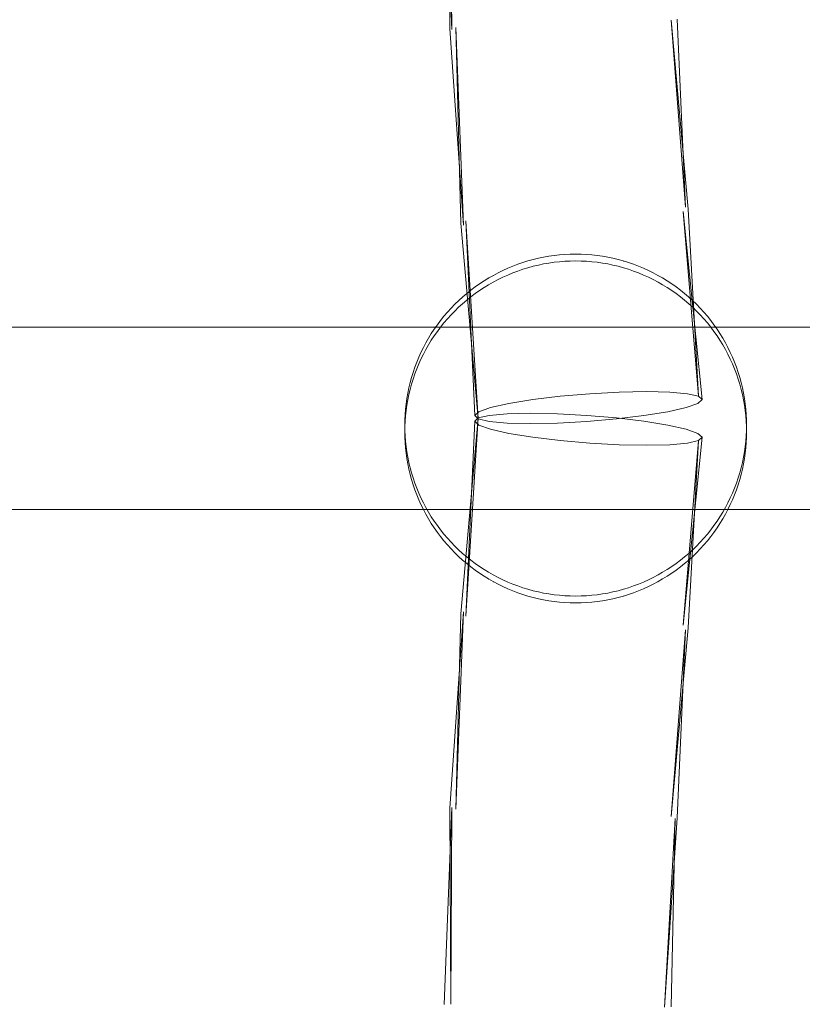
# Model space of a CAD drawing. Units: millimetres. Extents: x -6011 to 4150, y -47246 to -39781.
# Drawn here: x -2328 to -2259, y -42543 to -42456 of the extents above; entities that cross this region are included whole.
import ezdxf

# ---------------------------------------------------------------- set-up
doc = ezdxf.new("R2010")
doc.units = ezdxf.units.MM
doc.header["$MEASUREMENT"] = 0
doc.layers.add('STREFA', color=7, linetype='Continuous')
doc.layers.add('STREFA_Nr_pióra__7', color=7, linetype='Continuous', lineweight=18)
doc.layers.add('ZESTAW_Nr_pióra__7_Nr_pióra__7', color=7, linetype='Continuous', lineweight=18)
doc.styles.add('GENERATED_STYLE_1', font='txt')
doc.dimstyles.new('GENERATED_STYLE__1', dxfattribs={"dimtxt": 300, "dimasz": 95, "dimexe": 0.18, "dimexo": 300, "dimgap": 0.09, "dimtad": 0, "dimtih": 1, "dimtoh": 1, "dimdec": 0, "dimlfac": 0.1, "dimzin": 0, "dimdsep": 46, "dimtxsty": 'GENERATED_STYLE_1', "dimblk": 'ARROWHEAD_5', "dimblk1": 'ARROWHEAD_5', "dimblk2": 'ARROWHEAD_5', "dimcen": 0.09, "dimclrd": 7, "dimclre": 7, "dimclrt": 7, "dimazin": 0, "dimtfac": 1, "dimtdec": 4, "dimtmove": 0, "dimatfit": 3, "dimfxl": 0, "dimtolj": 1, "dimtzin": 0, "dimarcsym": 0})
doc.dimstyles.new('GENERATED_STYLE__4', dxfattribs={"dimtxt": 300, "dimasz": 95, "dimexe": 0.18, "dimexo": 0, "dimgap": 0.09, "dimtad": 0, "dimdec": 0, "dimlfac": 0.1, "dimzin": 0, "dimdsep": 46, "dimtxsty": 'GENERATED_STYLE_1', "dimblk": 'ARROWHEAD_5', "dimblk1": 'ARROWHEAD_5', "dimblk2": 'ARROWHEAD_5', "dimcen": 0.09, "dimclrd": 7, "dimclre": 7, "dimclrt": 7, "dimazin": 0, "dimtfac": 1, "dimtdec": 4, "dimtmove": 0, "dimatfit": 3, "dimfxl": 0, "dimtolj": 1, "dimtzin": 0, "dimarcsym": 0})

# ---------------------------------------------------------------- blocks, each defined once
blk = doc.blocks.new('*D1')
at = {"layer": 'STREFA', "linetype": 'Continuous', "lineweight": 0, "true_color": 0x000000}
for points in [[(-6005.641, -47090.867), (-5909.074, -47116.742), (-5909.074, -47064.992)], [(3152.712, -47090.867), (3056.145, -47064.992), (3056.145, -47116.742)]]:
    blk.add_hatch(color=18, dxfattribs=at).paths.add_polyline_path(points)
at = {"layer": 'STREFA_Nr_pióra__7', "linetype": 'Continuous'}
for p, q in [((3152.712, -47184.617), (3152.712, -41640.786)), ((-6005.641, -47184.617), (-6005.641, -42781.044)), ((-6005.641, -47090.867), (-5909.074, -47064.992)), ((-5909.074, -47064.992), (-5909.074, -47116.742)), ((3152.712, -47090.867), (3056.145, -47064.992)), ((3056.145, -47116.742), (3056.145, -47064.992)), ((-6005.641, -47090.867), (-5909.074, -47116.742)), ((-5909.074, -47090.867), (-1792.826, -47090.867)), ((-1060.102, -47090.867), (3056.145, -47090.867)), ((3152.712, -47090.867), (3056.145, -47116.742))]:
    blk.add_line(p, q, dxfattribs=at)
at = {"layer": 'STREFA_Nr_pióra__7', "insert": (-1767.951, -47240.867), "char_height": 300, "attachment_point": 7, "style": 'GENERATED_STYLE_1'}
blk.add_mtext('\\A1;{\\fArial|b0|i0|c238|p38;916}', dxfattribs=at)
blk = doc.blocks.new('ARROWHEAD_5')
at = {"color": 0, "linetype": 'Continuous', "lineweight": 0}
blk.add_line((0, 0), (-1, 0), dxfattribs=at)
blk.add_solid([(-1, 0.2679), (0, 0), (-1, -0.2679), (-1, 0.2679)], dxfattribs=at)
blk = doc.blocks.new('*D5')
at = {"layer": 'STREFA', "linetype": 'Continuous', "lineweight": 0, "true_color": 0x000000}
for points in [[(3527.179, -41281.431), (3501.304, -41377.998), (3553.054, -41377.998)], [(3527.179, -44896.35), (3553.054, -44799.783), (3501.304, -44799.783)]]:
    blk.add_hatch(color=18, dxfattribs=at).paths.add_polyline_path(points)
at = {"layer": 'STREFA_Nr_pióra__7', "linetype": 'Continuous'}
for p, q in [((3620.929, -41281.431), (3433.429, -41281.431)), ((3527.179, -41281.431), (3501.304, -41377.998)), ((3527.179, -41281.431), (3553.054, -41377.998)), ((3553.054, -41377.998), (3501.304, -41377.998)), ((3527.179, -42722.529), (3527.179, -41377.998)), ((3527.179, -44799.783), (3527.179, -43455.253)), ((3527.179, -44896.35), (3501.304, -44799.783)), ((3501.304, -44799.783), (3553.054, -44799.783)), ((3527.179, -44896.35), (3553.054, -44799.783)), ((3620.929, -44896.35), (3433.429, -44896.35))]:
    blk.add_line(p, q, dxfattribs=at)
at = {"layer": 'STREFA_Nr_pióra__7', "insert": (3677.179, -43430.378), "char_height": 300, "attachment_point": 7, "rotation": 90, "style": 'GENERATED_STYLE_1'}
blk.add_mtext('\\A1;{\\fArial|b0|i0|c238|p38;361}', dxfattribs=at)

msp = doc.modelspace()

# ---------------------------------------------------------------- linework, layer by layer
at = {"layer": 'ZESTAW_Nr_pióra__7_Nr_pióra__7', "linetype": 'Continuous'}
for p, q in [((-2289.754, -42457.262), (-2290.41, -42439.986)), ((-2289.919, -42457.197), (-2289.828, -42440.002)), ((-2289.754, -42457.262), (-2289.828, -42440.002)), ((-2269.009, -42473.035), (-2270.497, -42456.459)), ((-2269.245, -42472.863), (-2270.497, -42456.459)), ((-2269.245, -42472.863), (-2269.982, -42456.366)), ((-2288.716, -42474.439), (-2289.919, -42457.197)), ((-2288.952, -42474.267), (-2289.404, -42457.104)), ((-2288.716, -42474.439), (-2289.404, -42457.104)), ((-2267.788, -42489.742), (-2269.454, -42473.249)), ((-2268.097, -42489.452), (-2269.454, -42473.249)), ((-2268.097, -42489.452), (-2269.009, -42473.035)), ((-2287.426, -42491.44), (-2288.952, -42474.267)), ((-2287.735, -42491.15), (-2288.508, -42474.053)), ((-2287.426, -42491.44), (-2288.508, -42474.053)), ((-2281.222, -42477.173), (-2281.686, -42477.254)), ((-2281.222, -42477.176), (-2281.223, -42477.176)), ((-2280.756, -42477.106), (-2281.222, -42477.173)), ((-2280.756, -42477.11), (-2280.757, -42477.11)), ((-2280.287, -42477.055), (-2280.756, -42477.106)), ((-2280.287, -42477.058), (-2280.288, -42477.058)), ((-2279.818, -42477.018), (-2280.287, -42477.055)), ((-2279.347, -42476.995), (-2279.818, -42477.018)), ((-2279.818, -42477.021), (-2279.818, -42477.021)), ((-2279.347, -42476.999), (-2279.348, -42476.999)), ((-2278.877, -42476.988), (-2279.347, -42476.995)), ((-2278.406, -42476.995), (-2278.877, -42476.988)), ((-2277.935, -42477.018), (-2278.406, -42476.995)), ((-2278.405, -42476.999), (-2278.406, -42476.999)), ((-2277.466, -42477.055), (-2277.935, -42477.018)), ((-2277.935, -42477.021), (-2277.935, -42477.021)), ((-2276.997, -42477.106), (-2277.466, -42477.055)), ((-2277.465, -42477.058), (-2277.466, -42477.058)), ((-2276.531, -42477.173), (-2276.997, -42477.106)), ((-2276.997, -42477.11), (-2276.997, -42477.11)), ((-2276.067, -42477.254), (-2276.531, -42477.173)), ((-2276.53, -42477.176), (-2276.531, -42477.176)), ((-2284.396, -42478.041), (-2284.831, -42478.221)), ((-2284.396, -42478.044), (-2284.398, -42478.045)), ((-2283.955, -42477.874), (-2284.396, -42478.041)), ((-2283.955, -42477.877), (-2283.958, -42477.878)), ((-2283.509, -42477.722), (-2283.955, -42477.874)), ((-2283.509, -42477.725), (-2283.512, -42477.726)), ((-2283.059, -42477.583), (-2283.509, -42477.722)), ((-2283.059, -42477.587), (-2283.061, -42477.587)), ((-2282.607, -42478.052), (-2283.061, -42478.176)), ((-2282.605, -42477.459), (-2283.059, -42477.583)), ((-2282.605, -42477.462), (-2282.607, -42477.463)), ((-2282.149, -42477.942), (-2282.607, -42478.052)), ((-2282.147, -42477.349), (-2282.605, -42477.459)), ((-2282.147, -42477.353), (-2282.149, -42477.353)), ((-2281.687, -42477.846), (-2282.149, -42477.942)), ((-2281.686, -42477.254), (-2282.147, -42477.349)), ((-2281.686, -42477.257), (-2281.687, -42477.257)), ((-2281.223, -42477.765), (-2281.687, -42477.846)), ((-2280.757, -42477.699), (-2281.223, -42477.765)), ((-2280.288, -42477.647), (-2280.757, -42477.699)), ((-2279.818, -42477.61), (-2280.288, -42477.647)), ((-2279.348, -42477.588), (-2279.818, -42477.61)), ((-2278.877, -42477.581), (-2279.348, -42477.588)), ((-2278.405, -42477.588), (-2278.877, -42477.581)), ((-2277.935, -42477.61), (-2278.405, -42477.588)), ((-2277.465, -42477.647), (-2277.935, -42477.61)), ((-2276.997, -42477.699), (-2277.465, -42477.647)), ((-2276.53, -42477.765), (-2276.997, -42477.699)), ((-2276.066, -42477.846), (-2276.53, -42477.765)), ((-2275.606, -42477.349), (-2276.067, -42477.254)), ((-2276.066, -42477.257), (-2276.067, -42477.257)), ((-2275.604, -42477.942), (-2276.066, -42477.846)), ((-2275.148, -42477.459), (-2275.606, -42477.349)), ((-2275.604, -42477.353), (-2275.606, -42477.353)), ((-2275.146, -42478.052), (-2275.604, -42477.942)), ((-2274.694, -42477.583), (-2275.148, -42477.459)), ((-2275.146, -42477.463), (-2275.148, -42477.462)), ((-2274.692, -42478.176), (-2275.146, -42478.052)), ((-2274.244, -42477.722), (-2274.694, -42477.583)), ((-2274.692, -42477.587), (-2274.694, -42477.587)), ((-2273.798, -42477.874), (-2274.244, -42477.722)), ((-2274.241, -42477.726), (-2274.244, -42477.725)), ((-2273.357, -42478.041), (-2273.798, -42477.874)), ((-2273.795, -42477.878), (-2273.798, -42477.877)), ((-2272.922, -42478.221), (-2273.357, -42478.041)), ((-2273.355, -42478.045), (-2273.357, -42478.044)), ((-2286.099, -42478.842), (-2286.508, -42479.075)), ((-2286.099, -42478.845), (-2286.103, -42478.847)), ((-2285.683, -42478.622), (-2286.099, -42478.842)), ((-2285.683, -42478.625), (-2285.686, -42478.626)), ((-2285.26, -42478.415), (-2285.683, -42478.622)), ((-2285.26, -42478.418), (-2285.263, -42478.419)), ((-2284.834, -42478.814), (-2285.263, -42479.008)), ((-2284.831, -42478.221), (-2285.26, -42478.415)), ((-2284.831, -42478.224), (-2284.834, -42478.225)), ((-2284.398, -42478.634), (-2284.834, -42478.814)), ((-2283.958, -42478.467), (-2284.398, -42478.634)), ((-2283.512, -42478.315), (-2283.958, -42478.467)), ((-2283.061, -42478.176), (-2283.512, -42478.315)), ((-2274.241, -42478.315), (-2274.692, -42478.176)), ((-2273.795, -42478.467), (-2274.241, -42478.315)), ((-2273.355, -42478.634), (-2273.795, -42478.467)), ((-2272.919, -42478.814), (-2273.355, -42478.634)), ((-2272.493, -42478.415), (-2272.922, -42478.221)), ((-2272.919, -42478.225), (-2272.922, -42478.224)), ((-2272.49, -42479.008), (-2272.919, -42478.814)), ((-2272.07, -42478.622), (-2272.493, -42478.415)), ((-2272.49, -42478.419), (-2272.493, -42478.418)), ((-2271.654, -42478.842), (-2272.07, -42478.622)), ((-2272.067, -42478.626), (-2272.07, -42478.625)), ((-2271.245, -42479.075), (-2271.654, -42478.842)), ((-2271.65, -42478.847), (-2271.654, -42478.845)), ((-2287.304, -42479.58), (-2287.689, -42479.851)), ((-2287.304, -42479.582), (-2287.308, -42479.585)), ((-2286.91, -42479.321), (-2287.304, -42479.58)), ((-2286.91, -42479.324), (-2286.914, -42479.326)), ((-2286.512, -42479.669), (-2286.914, -42479.915)), ((-2286.508, -42479.075), (-2286.91, -42479.321)), ((-2286.508, -42479.078), (-2286.512, -42479.08)), ((-2286.103, -42479.436), (-2286.512, -42479.669)), ((-2285.686, -42479.215), (-2286.103, -42479.436)), ((-2285.263, -42479.008), (-2285.686, -42479.215)), ((-2272.067, -42479.215), (-2272.49, -42479.008)), ((-2271.65, -42479.436), (-2272.067, -42479.215)), ((-2271.241, -42479.669), (-2271.65, -42479.436)), ((-2270.843, -42479.321), (-2271.245, -42479.075)), ((-2271.241, -42479.08), (-2271.245, -42479.078)), ((-2270.839, -42479.915), (-2271.241, -42479.669)), ((-2270.449, -42479.58), (-2270.843, -42479.321)), ((-2270.839, -42479.326), (-2270.843, -42479.324)), ((-2270.064, -42479.851), (-2270.449, -42479.58)), ((-2270.445, -42479.585), (-2270.449, -42479.582)), ((-2288.433, -42480.428), (-2288.791, -42480.734)), ((-2288.433, -42480.429), (-2288.438, -42480.433)), ((-2288.066, -42480.133), (-2288.433, -42480.428)), ((-2288.066, -42480.135), (-2288.07, -42480.139)), ((-2287.693, -42480.445), (-2288.07, -42480.728)), ((-2287.689, -42479.851), (-2288.066, -42480.133)), ((-2287.689, -42479.853), (-2287.693, -42479.856)), ((-2287.308, -42480.174), (-2287.693, -42480.445)), ((-2286.914, -42479.915), (-2287.308, -42480.174)), ((-2270.445, -42480.174), (-2270.839, -42479.915)), ((-2270.06, -42480.445), (-2270.445, -42480.174)), ((-2269.687, -42480.133), (-2270.064, -42479.851)), ((-2270.06, -42479.856), (-2270.064, -42479.853)), ((-2269.683, -42480.728), (-2270.06, -42480.445)), ((-2269.32, -42480.428), (-2269.687, -42480.133)), ((-2269.683, -42480.139), (-2269.687, -42480.135)), ((-2268.962, -42480.734), (-2269.32, -42480.428)), ((-2269.315, -42480.433), (-2269.32, -42480.429)), ((-2289.478, -42481.378), (-2289.806, -42481.716)), ((-2289.478, -42481.379), (-2289.483, -42481.384)), ((-2289.14, -42481.05), (-2289.478, -42481.378)), ((-2289.14, -42481.052), (-2289.145, -42481.056)), ((-2288.796, -42481.328), (-2289.145, -42481.645)), ((-2288.791, -42480.734), (-2289.14, -42481.05)), ((-2288.791, -42480.735), (-2288.796, -42480.739)), ((-2288.438, -42481.022), (-2288.796, -42481.328)), ((-2288.07, -42480.728), (-2288.438, -42481.022)), ((-2269.315, -42481.022), (-2269.683, -42480.728)), ((-2268.957, -42481.328), (-2269.315, -42481.022)), ((-2268.613, -42481.05), (-2268.962, -42480.734)), ((-2268.957, -42480.739), (-2268.962, -42480.735)), ((-2268.608, -42481.645), (-2268.957, -42481.328)), ((-2268.275, -42481.378), (-2268.613, -42481.05)), ((-2268.608, -42481.056), (-2268.613, -42481.052)), ((-2267.947, -42481.716), (-2268.275, -42481.378)), ((-2268.27, -42481.384), (-2268.275, -42481.379)), ((-2290.128, -42482.071), (-2290.434, -42482.429)), ((-2290.123, -42482.064), (-2290.128, -42482.071)), ((-2289.811, -42482.311), (-2290.128, -42482.66)), ((-2289.806, -42481.716), (-2290.123, -42482.064)), ((-2289.805, -42481.716), (-2289.811, -42481.722)), ((-2289.483, -42481.973), (-2289.811, -42482.311)), ((-2289.145, -42481.645), (-2289.483, -42481.973)), ((-2268.27, -42481.973), (-2268.608, -42481.645)), ((-2267.942, -42482.311), (-2268.27, -42481.973)), ((-2267.942, -42481.722), (-2267.948, -42481.716)), ((-2267.63, -42482.064), (-2267.947, -42481.716)), ((-2267.625, -42482.66), (-2267.942, -42482.311)), ((-2267.625, -42482.071), (-2267.631, -42482.064)), ((-2267.319, -42482.429), (-2267.625, -42482.071)), ((-2291.012, -42483.173), (-2291.283, -42483.559)), ((-2290.729, -42482.797), (-2291.012, -42483.173)), ((-2290.434, -42482.429), (-2290.729, -42482.797)), ((-2290.434, -42483.018), (-2290.729, -42483.385)), ((-2290.128, -42482.66), (-2290.434, -42483.018)), ((-2267.319, -42483.018), (-2267.625, -42482.66)), ((-2267.024, -42482.797), (-2267.319, -42482.429)), ((-2267.024, -42483.385), (-2267.319, -42483.018)), ((-2266.741, -42483.173), (-2267.024, -42482.797)), ((-2266.47, -42483.559), (-2266.741, -42483.173)), ((-2557.245, -42483.397), (-2293.155, -42483.397)), ((-2293.155, -42483.397), (-2028.771, -42483.397)), ((-2291.541, -42483.952), (-2291.788, -42484.354)), ((-2291.283, -42483.559), (-2291.541, -42483.952)), ((-2291.012, -42483.762), (-2291.283, -42484.148)), ((-2290.729, -42483.385), (-2291.012, -42483.762)), ((-2266.741, -42483.762), (-2267.024, -42483.385)), ((-2266.47, -42484.148), (-2266.741, -42483.762)), ((-2266.212, -42483.952), (-2266.47, -42483.559)), ((-2265.965, -42484.354), (-2266.212, -42483.952)), ((-2292.021, -42484.763), (-2292.242, -42485.18)), ((-2291.788, -42484.354), (-2292.021, -42484.763)), ((-2291.788, -42484.943), (-2292.021, -42485.352)), ((-2291.541, -42484.541), (-2291.788, -42484.943)), ((-2291.283, -42484.148), (-2291.541, -42484.541)), ((-2266.212, -42484.541), (-2266.47, -42484.148)), ((-2265.965, -42484.943), (-2266.212, -42484.541)), ((-2265.732, -42484.763), (-2265.965, -42484.354)), ((-2265.732, -42485.352), (-2265.965, -42484.943)), ((-2265.511, -42485.18), (-2265.732, -42484.763)), ((-2292.449, -42485.603), (-2292.643, -42486.032)), ((-2292.242, -42485.18), (-2292.449, -42485.603)), ((-2292.242, -42485.769), (-2292.449, -42486.192)), ((-2292.021, -42485.352), (-2292.242, -42485.769)), ((-2265.511, -42485.769), (-2265.732, -42485.352)), ((-2265.304, -42485.603), (-2265.511, -42485.18)), ((-2265.304, -42486.192), (-2265.511, -42485.769)), ((-2265.11, -42486.032), (-2265.304, -42485.603)), ((-2292.823, -42486.467), (-2292.99, -42486.908)), ((-2292.643, -42486.032), (-2292.823, -42486.467)), ((-2292.643, -42486.621), (-2292.823, -42487.056)), ((-2292.449, -42486.192), (-2292.643, -42486.621)), ((-2265.11, -42486.621), (-2265.304, -42486.192)), ((-2264.93, -42486.467), (-2265.11, -42486.032)), ((-2264.93, -42487.056), (-2265.11, -42486.621)), ((-2264.763, -42486.908), (-2264.93, -42486.467)), ((-2293.142, -42487.354), (-2293.281, -42487.804)), ((-2292.99, -42486.908), (-2293.142, -42487.354)), ((-2292.99, -42487.497), (-2293.142, -42487.943)), ((-2292.823, -42487.056), (-2292.99, -42487.497)), ((-2264.763, -42487.497), (-2264.93, -42487.056)), ((-2264.611, -42487.354), (-2264.763, -42486.908)), ((-2264.611, -42487.943), (-2264.763, -42487.497)), ((-2264.472, -42487.804), (-2264.611, -42487.354)), ((-2293.405, -42488.258), (-2293.515, -42488.716)), ((-2293.281, -42487.804), (-2293.405, -42488.258)), ((-2293.281, -42488.393), (-2293.405, -42488.847)), ((-2293.142, -42487.943), (-2293.281, -42488.393)), ((-2264.472, -42488.393), (-2264.611, -42487.943)), ((-2264.348, -42488.258), (-2264.472, -42487.804)), ((-2264.348, -42488.847), (-2264.472, -42488.393)), ((-2264.238, -42488.716), (-2264.348, -42488.258)), ((-2293.611, -42489.178), (-2293.692, -42489.642)), ((-2293.515, -42488.716), (-2293.611, -42489.178)), ((-2293.515, -42489.305), (-2293.611, -42489.767)), ((-2293.405, -42488.847), (-2293.515, -42489.305)), ((-2280.227, -42489.457), (-2277.641, -42489.233)), ((-2277.641, -42489.233), (-2275.064, -42489.092)), ((-2275.064, -42489.092), (-2272.671, -42489.044)), ((-2272.671, -42489.044), (-2270.625, -42489.091)), ((-2270.625, -42489.091), (-2269.065, -42489.23)), ((-2269.065, -42489.23), (-2268.097, -42489.452)), ((-2264.238, -42489.305), (-2264.348, -42488.847)), ((-2264.142, -42489.178), (-2264.238, -42488.716)), ((-2264.142, -42489.767), (-2264.238, -42489.305)), ((-2264.061, -42489.642), (-2264.142, -42489.178)), ((-2293.758, -42490.108), (-2293.81, -42490.576)), ((-2293.692, -42489.642), (-2293.758, -42490.108)), ((-2293.611, -42489.767), (-2293.692, -42490.231)), ((-2286.338, -42490.45), (-2284.729, -42490.086)), ((-2284.729, -42490.086), (-2282.644, -42489.748)), ((-2282.644, -42489.748), (-2280.227, -42489.457)), ((-2268.159, -42490.08), (-2269.185, -42490.443)), ((-2267.788, -42489.742), (-2268.159, -42490.08)), ((-2268.097, -42489.452), (-2267.788, -42489.742)), ((-2264.061, -42490.231), (-2264.142, -42489.767)), ((-2263.995, -42490.108), (-2264.061, -42489.642)), ((-2263.943, -42490.576), (-2263.995, -42490.108)), ((-2293.847, -42491.046), (-2293.869, -42491.517)), ((-2293.81, -42490.576), (-2293.847, -42491.046)), ((-2293.758, -42490.697), (-2293.81, -42491.165)), ((-2293.692, -42490.231), (-2293.758, -42490.697)), ((-2287.735, -42491.15), (-2287.364, -42490.812)), ((-2287.364, -42490.812), (-2286.338, -42490.45)), ((-2284.898, -42490.992), (-2286.458, -42491.131)), ((-2282.852, -42490.945), (-2284.898, -42490.992)), ((-2280.459, -42490.993), (-2282.852, -42490.945)), ((-2277.882, -42491.134), (-2280.459, -42490.993)), ((-2270.794, -42490.806), (-2272.879, -42491.145)), ((-2269.185, -42490.443), (-2270.794, -42490.806)), ((-2263.995, -42490.697), (-2264.061, -42490.231)), ((-2263.943, -42491.165), (-2263.995, -42490.697)), ((-2263.906, -42491.046), (-2263.943, -42490.576)), ((-2263.884, -42491.517), (-2263.906, -42491.046)), ((-2293.869, -42491.517), (-2293.877, -42491.988)), ((-2293.847, -42491.635), (-2293.869, -42492.106)), ((-2293.81, -42491.165), (-2293.847, -42491.635)), ((-2287.426, -42491.353), (-2288.952, -42508.527)), ((-2287.426, -42491.353), (-2288.508, -42508.741)), ((-2287.735, -42491.643), (-2288.508, -42508.741)), ((-2287.426, -42491.44), (-2287.735, -42491.15)), ((-2287.426, -42491.353), (-2287.735, -42491.643)), ((-2287.735, -42491.643), (-2287.364, -42491.981)), ((-2286.458, -42491.131), (-2287.426, -42491.353)), ((-2286.458, -42491.663), (-2287.426, -42491.44)), ((-2284.898, -42491.802), (-2286.458, -42491.663)), ((-2282.852, -42491.849), (-2284.898, -42491.802)), ((-2280.459, -42491.8), (-2282.852, -42491.849)), ((-2277.882, -42491.659), (-2280.459, -42491.8)), ((-2275.296, -42491.358), (-2277.882, -42491.134)), ((-2275.296, -42491.436), (-2277.882, -42491.659)), ((-2272.879, -42491.145), (-2275.296, -42491.436)), ((-2272.879, -42491.649), (-2275.296, -42491.358)), ((-2270.794, -42491.987), (-2272.879, -42491.649)), ((-2263.906, -42491.635), (-2263.943, -42491.165)), ((-2263.884, -42492.106), (-2263.906, -42491.635)), ((-2263.877, -42491.988), (-2263.884, -42491.517)), ((-2293.877, -42491.988), (-2293.869, -42492.459)), ((-2293.877, -42492.577), (-2293.877, -42492.459)), ((-2293.877, -42492.577), (-2293.869, -42493.048)), ((-2293.869, -42492.459), (-2293.847, -42492.929)), ((-2287.364, -42491.981), (-2286.338, -42492.344)), ((-2286.338, -42492.344), (-2284.729, -42492.707)), ((-2284.729, -42492.707), (-2282.644, -42493.046)), ((-2269.185, -42492.35), (-2270.794, -42491.987)), ((-2268.159, -42492.713), (-2269.185, -42492.35)), ((-2267.788, -42493.051), (-2268.159, -42492.713)), ((-2263.906, -42492.929), (-2263.884, -42492.459)), ((-2263.884, -42492.459), (-2263.877, -42491.988)), ((-2263.884, -42493.048), (-2263.877, -42492.577)), ((-2263.877, -42492.577), (-2263.877, -42492.459)), ((-2293.869, -42493.048), (-2293.847, -42493.518)), ((-2293.847, -42492.929), (-2293.81, -42493.399)), ((-2293.847, -42493.518), (-2293.81, -42493.988)), ((-2293.81, -42493.399), (-2293.758, -42493.867)), ((-2282.644, -42493.046), (-2280.227, -42493.337)), ((-2280.227, -42493.337), (-2277.641, -42493.56)), ((-2277.641, -42493.56), (-2275.064, -42493.701)), ((-2270.625, -42493.703), (-2269.065, -42493.563)), ((-2267.788, -42493.051), (-2269.454, -42509.545)), ((-2268.097, -42493.341), (-2269.454, -42509.545)), ((-2269.065, -42493.563), (-2268.097, -42493.341)), ((-2268.097, -42493.341), (-2269.009, -42509.759)), ((-2268.097, -42493.341), (-2267.788, -42493.051)), ((-2263.995, -42493.867), (-2263.943, -42493.399)), ((-2263.943, -42493.399), (-2263.906, -42492.929)), ((-2263.943, -42493.988), (-2263.906, -42493.518)), ((-2263.906, -42493.518), (-2263.884, -42493.048)), ((-2293.81, -42493.988), (-2293.758, -42494.456)), ((-2293.758, -42493.867), (-2293.692, -42494.333)), ((-2293.758, -42494.456), (-2293.692, -42494.922)), ((-2293.692, -42494.333), (-2293.611, -42494.798)), ((-2275.064, -42493.701), (-2272.671, -42493.75)), ((-2272.671, -42493.75), (-2270.625, -42493.703)), ((-2264.142, -42494.798), (-2264.061, -42494.333)), ((-2264.061, -42494.333), (-2263.995, -42493.867)), ((-2264.061, -42494.922), (-2263.995, -42494.456)), ((-2263.995, -42494.456), (-2263.943, -42493.988)), ((-2293.692, -42494.922), (-2293.611, -42495.386)), ((-2293.611, -42494.798), (-2293.515, -42495.259)), ((-2293.515, -42495.259), (-2293.405, -42495.717)), ((-2264.348, -42495.717), (-2264.238, -42495.259)), ((-2264.238, -42495.259), (-2264.142, -42494.798)), ((-2264.142, -42495.386), (-2264.061, -42494.922)), ((-2293.611, -42495.386), (-2293.515, -42495.848)), ((-2293.515, -42495.848), (-2293.405, -42496.306)), ((-2293.405, -42495.717), (-2293.281, -42496.171)), ((-2293.281, -42496.171), (-2293.142, -42496.622)), ((-2264.611, -42496.622), (-2264.472, -42496.171)), ((-2264.472, -42496.171), (-2264.348, -42495.717)), ((-2264.348, -42496.306), (-2264.238, -42495.848)), ((-2264.238, -42495.848), (-2264.142, -42495.386)), ((-2293.405, -42496.306), (-2293.281, -42496.76)), ((-2293.281, -42496.76), (-2293.142, -42497.211)), ((-2293.142, -42496.622), (-2292.99, -42497.067)), ((-2292.99, -42497.067), (-2292.823, -42497.508)), ((-2264.93, -42497.508), (-2264.763, -42497.067)), ((-2264.763, -42497.067), (-2264.611, -42496.622)), ((-2264.611, -42497.211), (-2264.472, -42496.76)), ((-2264.472, -42496.76), (-2264.348, -42496.306)), ((-2293.142, -42497.211), (-2292.99, -42497.656)), ((-2292.99, -42497.656), (-2292.823, -42498.097)), ((-2292.823, -42497.508), (-2292.643, -42497.943)), ((-2292.643, -42497.943), (-2292.449, -42498.373)), ((-2265.304, -42498.373), (-2265.11, -42497.943)), ((-2265.11, -42497.943), (-2264.93, -42497.508)), ((-2264.93, -42498.097), (-2264.763, -42497.656)), ((-2264.763, -42497.656), (-2264.611, -42497.211)), ((-2292.823, -42498.097), (-2292.643, -42498.532)), ((-2292.643, -42498.532), (-2292.449, -42498.961)), ((-2292.449, -42498.373), (-2292.242, -42498.796)), ((-2292.242, -42498.796), (-2292.021, -42499.212)), ((-2265.732, -42499.212), (-2265.511, -42498.796)), ((-2265.511, -42498.796), (-2265.304, -42498.373)), ((-2265.304, -42498.961), (-2265.11, -42498.532)), ((-2265.11, -42498.532), (-2264.93, -42498.097)), ((-2557.245, -42499.397), (-2293.155, -42499.397)), ((-2293.155, -42499.397), (-2028.771, -42499.397)), ((-2292.449, -42498.961), (-2292.242, -42499.385)), ((-2292.242, -42499.385), (-2292.021, -42499.801)), ((-2292.021, -42499.212), (-2291.788, -42499.621)), ((-2291.788, -42499.621), (-2291.541, -42500.023)), ((-2266.212, -42500.023), (-2265.965, -42499.621)), ((-2265.965, -42499.621), (-2265.732, -42499.212)), ((-2265.732, -42499.801), (-2265.511, -42499.385)), ((-2265.511, -42499.385), (-2265.304, -42498.961)), ((-2292.021, -42499.801), (-2291.788, -42500.21)), ((-2291.788, -42500.21), (-2291.541, -42500.612)), ((-2291.541, -42500.023), (-2291.283, -42500.417)), ((-2291.283, -42500.417), (-2291.012, -42500.802)), ((-2266.741, -42500.802), (-2266.47, -42500.417)), ((-2266.47, -42500.417), (-2266.212, -42500.023)), ((-2266.212, -42500.612), (-2265.965, -42500.21)), ((-2265.965, -42500.21), (-2265.732, -42499.801)), ((-2291.541, -42500.612), (-2291.283, -42501.005)), ((-2291.283, -42501.005), (-2291.012, -42501.391)), ((-2291.012, -42500.802), (-2290.729, -42501.179)), ((-2291.012, -42501.391), (-2290.729, -42501.768)), ((-2290.729, -42501.179), (-2290.434, -42501.546)), ((-2267.319, -42501.546), (-2267.024, -42501.179)), ((-2267.024, -42501.179), (-2266.741, -42500.802)), ((-2267.024, -42501.768), (-2266.741, -42501.391)), ((-2266.741, -42501.391), (-2266.47, -42501.005)), ((-2266.47, -42501.005), (-2266.212, -42500.612)), ((-2290.729, -42501.768), (-2290.434, -42502.135)), ((-2290.434, -42501.546), (-2290.128, -42501.905)), ((-2290.434, -42502.135), (-2290.128, -42502.493)), ((-2290.128, -42501.905), (-2289.811, -42502.253)), ((-2289.811, -42502.253), (-2289.483, -42502.591)), ((-2268.27, -42502.591), (-2267.942, -42502.253)), ((-2267.942, -42502.253), (-2267.625, -42501.905)), ((-2267.625, -42501.905), (-2267.319, -42501.546)), ((-2267.625, -42502.493), (-2267.319, -42502.135)), ((-2267.319, -42502.135), (-2267.024, -42501.768)), ((-2290.128, -42502.493), (-2289.811, -42502.842)), ((-2289.811, -42502.842), (-2289.483, -42503.18)), ((-2289.806, -42502.848), (-2289.811, -42502.842)), ((-2289.483, -42502.591), (-2289.145, -42502.919)), ((-2289.145, -42502.919), (-2288.796, -42503.236)), ((-2268.957, -42503.236), (-2268.608, -42502.919)), ((-2268.608, -42502.919), (-2268.27, -42502.591)), ((-2268.27, -42503.18), (-2267.942, -42502.842)), ((-2267.942, -42502.842), (-2267.947, -42502.848)), ((-2267.942, -42502.842), (-2267.625, -42502.493)), ((-2289.478, -42503.186), (-2289.484, -42503.18)), ((-2289.483, -42503.18), (-2289.145, -42503.508)), ((-2289.145, -42503.508), (-2288.796, -42503.825)), ((-2289.14, -42503.514), (-2289.145, -42503.509)), ((-2288.796, -42503.236), (-2288.438, -42503.542)), ((-2288.796, -42503.825), (-2288.438, -42504.131)), ((-2288.791, -42503.831), (-2288.796, -42503.826)), ((-2288.438, -42503.542), (-2288.07, -42503.837)), ((-2288.07, -42503.837), (-2287.693, -42504.119)), ((-2270.06, -42504.119), (-2269.683, -42503.837)), ((-2269.683, -42503.837), (-2269.315, -42503.542)), ((-2269.315, -42503.542), (-2268.957, -42503.236)), ((-2269.315, -42504.131), (-2268.957, -42503.825)), ((-2268.957, -42503.826), (-2268.962, -42503.831)), ((-2268.957, -42503.825), (-2268.608, -42503.508)), ((-2268.608, -42503.509), (-2268.613, -42503.514)), ((-2268.608, -42503.508), (-2268.27, -42503.18)), ((-2268.269, -42503.18), (-2268.275, -42503.186)), ((-2288.438, -42504.131), (-2288.07, -42504.426)), ((-2288.433, -42504.136), (-2288.438, -42504.132)), ((-2288.07, -42504.426), (-2287.693, -42504.708)), ((-2288.066, -42504.431), (-2288.07, -42504.427)), ((-2287.693, -42504.119), (-2287.308, -42504.39)), ((-2287.693, -42504.708), (-2287.308, -42504.979)), ((-2287.689, -42504.714), (-2287.693, -42504.71)), ((-2287.308, -42504.39), (-2286.914, -42504.649)), ((-2286.914, -42504.649), (-2286.512, -42504.895)), ((-2271.241, -42504.895), (-2270.839, -42504.649)), ((-2270.839, -42504.649), (-2270.445, -42504.39)), ((-2270.445, -42504.39), (-2270.06, -42504.119)), ((-2270.445, -42504.979), (-2270.06, -42504.708)), ((-2270.06, -42504.71), (-2270.064, -42504.714)), ((-2270.06, -42504.708), (-2269.683, -42504.426)), ((-2269.683, -42504.427), (-2269.687, -42504.431)), ((-2269.683, -42504.426), (-2269.315, -42504.131)), ((-2269.315, -42504.132), (-2269.32, -42504.136)), ((-2287.308, -42504.979), (-2286.914, -42505.238)), ((-2287.304, -42504.984), (-2287.308, -42504.981)), ((-2286.914, -42505.238), (-2286.512, -42505.484)), ((-2286.91, -42505.243), (-2286.914, -42505.24)), ((-2286.512, -42504.895), (-2286.103, -42505.129)), ((-2286.512, -42505.484), (-2286.103, -42505.717)), ((-2286.508, -42505.489), (-2286.512, -42505.487)), ((-2286.103, -42505.129), (-2285.686, -42505.349)), ((-2286.103, -42505.717), (-2285.686, -42505.938)), ((-2286.099, -42505.722), (-2286.103, -42505.72)), ((-2285.686, -42505.349), (-2285.263, -42505.556)), ((-2285.263, -42505.556), (-2284.834, -42505.75)), ((-2272.919, -42505.75), (-2272.49, -42505.556)), ((-2272.49, -42505.556), (-2272.067, -42505.349)), ((-2272.067, -42505.349), (-2271.65, -42505.129)), ((-2272.067, -42505.938), (-2271.65, -42505.717)), ((-2271.65, -42505.72), (-2271.654, -42505.722)), ((-2271.65, -42505.129), (-2271.241, -42504.895)), ((-2271.65, -42505.717), (-2271.241, -42505.484)), ((-2271.241, -42505.487), (-2271.245, -42505.489)), ((-2271.241, -42505.484), (-2270.839, -42505.238)), ((-2270.839, -42505.24), (-2270.843, -42505.243)), ((-2270.839, -42505.238), (-2270.445, -42504.979)), ((-2270.445, -42504.981), (-2270.449, -42504.984)), ((-2285.686, -42505.938), (-2285.263, -42506.145)), ((-2285.683, -42505.942), (-2285.686, -42505.941)), ((-2285.263, -42506.145), (-2284.834, -42506.339)), ((-2285.26, -42506.15), (-2285.263, -42506.148)), ((-2284.834, -42505.75), (-2284.398, -42505.93)), ((-2284.834, -42506.339), (-2284.398, -42506.519)), ((-2284.831, -42506.343), (-2284.834, -42506.342)), ((-2284.398, -42505.93), (-2283.958, -42506.097)), ((-2284.398, -42506.519), (-2283.958, -42506.686)), ((-2284.396, -42506.524), (-2284.398, -42506.522)), ((-2283.958, -42506.097), (-2283.512, -42506.249)), ((-2283.512, -42506.249), (-2283.061, -42506.388)), ((-2283.061, -42506.388), (-2282.607, -42506.512)), ((-2282.607, -42506.512), (-2282.149, -42506.622)), ((-2275.604, -42506.622), (-2275.146, -42506.512)), ((-2275.146, -42506.512), (-2274.692, -42506.388)), ((-2274.692, -42506.388), (-2274.241, -42506.249)), ((-2274.241, -42506.249), (-2273.795, -42506.097)), ((-2273.795, -42506.097), (-2273.355, -42505.93)), ((-2273.795, -42506.686), (-2273.355, -42506.519)), ((-2273.355, -42506.522), (-2273.357, -42506.524)), ((-2273.355, -42505.93), (-2272.919, -42505.75)), ((-2273.355, -42506.519), (-2272.919, -42506.339)), ((-2272.919, -42506.342), (-2272.922, -42506.343)), ((-2272.919, -42506.339), (-2272.49, -42506.145)), ((-2272.49, -42506.148), (-2272.493, -42506.15)), ((-2272.49, -42506.145), (-2272.067, -42505.938)), ((-2272.067, -42505.941), (-2272.07, -42505.942)), ((-2283.958, -42506.686), (-2283.512, -42506.838)), ((-2283.955, -42506.69), (-2283.958, -42506.689)), ((-2283.512, -42506.838), (-2283.061, -42506.977)), ((-2283.509, -42506.842), (-2283.512, -42506.842)), ((-2283.061, -42506.977), (-2282.607, -42507.101)), ((-2283.059, -42506.981), (-2283.061, -42506.98)), ((-2282.607, -42507.101), (-2282.149, -42507.211)), ((-2282.605, -42507.105), (-2282.607, -42507.105)), ((-2282.149, -42506.622), (-2281.687, -42506.718)), ((-2282.149, -42507.211), (-2281.687, -42507.307)), ((-2282.147, -42507.215), (-2282.149, -42507.215)), ((-2281.687, -42506.718), (-2281.223, -42506.799)), ((-2281.687, -42507.307), (-2281.223, -42507.388)), ((-2281.686, -42507.311), (-2281.687, -42507.31)), ((-2281.223, -42506.799), (-2280.757, -42506.865)), ((-2281.223, -42507.388), (-2280.757, -42507.454)), ((-2281.222, -42507.392), (-2281.223, -42507.391)), ((-2280.757, -42506.865), (-2280.288, -42506.917)), ((-2280.757, -42507.454), (-2280.288, -42507.506)), ((-2280.756, -42507.458), (-2280.757, -42507.458)), ((-2280.288, -42506.917), (-2279.818, -42506.954)), ((-2279.818, -42506.954), (-2279.348, -42506.976)), ((-2279.348, -42506.976), (-2278.877, -42506.983)), ((-2278.877, -42506.983), (-2278.405, -42506.976)), ((-2278.405, -42506.976), (-2277.935, -42506.954)), ((-2277.935, -42506.954), (-2277.465, -42506.917)), ((-2277.465, -42506.917), (-2276.997, -42506.865)), ((-2277.465, -42507.506), (-2276.997, -42507.454)), ((-2276.997, -42506.865), (-2276.53, -42506.799)), ((-2276.997, -42507.454), (-2276.53, -42507.388)), ((-2276.997, -42507.458), (-2276.997, -42507.458)), ((-2276.53, -42507.391), (-2276.531, -42507.392)), ((-2276.53, -42506.799), (-2276.066, -42506.718)), ((-2276.53, -42507.388), (-2276.066, -42507.307)), ((-2276.066, -42507.31), (-2276.067, -42507.311)), ((-2276.066, -42506.718), (-2275.604, -42506.622)), ((-2276.066, -42507.307), (-2275.604, -42507.211)), ((-2275.604, -42507.215), (-2275.606, -42507.215)), ((-2275.604, -42507.211), (-2275.146, -42507.101)), ((-2275.146, -42507.105), (-2275.148, -42507.105)), ((-2275.146, -42507.101), (-2274.692, -42506.977)), ((-2274.692, -42506.98), (-2274.694, -42506.981)), ((-2274.692, -42506.977), (-2274.241, -42506.838)), ((-2274.241, -42506.842), (-2274.244, -42506.842)), ((-2274.241, -42506.838), (-2273.795, -42506.686)), ((-2273.795, -42506.689), (-2273.798, -42506.69)), ((-2280.288, -42507.506), (-2279.818, -42507.543)), ((-2280.287, -42507.51), (-2280.288, -42507.509)), ((-2279.818, -42507.543), (-2279.348, -42507.565)), ((-2279.818, -42507.547), (-2279.818, -42507.546)), ((-2279.348, -42507.565), (-2278.877, -42507.572)), ((-2279.347, -42507.569), (-2279.348, -42507.569)), ((-2278.877, -42507.572), (-2278.405, -42507.565)), ((-2278.405, -42507.569), (-2278.406, -42507.569)), ((-2278.405, -42507.565), (-2277.935, -42507.543)), ((-2277.935, -42507.543), (-2277.465, -42507.506)), ((-2277.935, -42507.546), (-2277.935, -42507.547)), ((-2277.465, -42507.509), (-2277.466, -42507.51)), ((-2288.716, -42508.355), (-2289.919, -42525.597)), ((-2288.716, -42508.355), (-2289.404, -42525.69)), ((-2288.952, -42508.527), (-2289.404, -42525.69)), ((-2269.009, -42509.759), (-2270.497, -42526.334)), ((-2269.245, -42509.931), (-2270.497, -42526.334)), ((-2269.245, -42509.931), (-2269.982, -42526.427)), ((-2289.754, -42525.532), (-2290.41, -42542.808)), ((-2289.919, -42525.597), (-2289.828, -42542.791)), ((-2289.754, -42525.532), (-2289.828, -42542.791)), ((-2269.982, -42526.427), (-2271.076, -42543.051)), ((-2270.146, -42526.492), (-2271.076, -42543.051)), ((-2270.146, -42526.492), (-2270.495, -42543.034))]:
    msp.add_line(p, q, dxfattribs=at)

# ---------------------------------------------------------------- dimensions: what is measured, and where the dimension line sits
at = {"layer": 'STREFA', "linetype": 'Continuous'}
dim = msp.add_linear_dim(base=(3527.179, -41281.431), p1=(-3004.199, -44896.35), p2=(1652.231, -41281.431), angle=90, dimstyle='GENERATED_STYLE__4', dxfattribs=at)
dim.commit()
dim.dimension.update_dxf_attribs({"geometry": '*D5', "text_midpoint": (3527.179, -43088.891), "dimtype": 160, "text_rotation": 90})
dim = msp.add_linear_dim(base=(3152.712, -47090.867), p1=(-6005.641, -42481.044), p2=(3152.712, -41340.786), dimstyle='GENERATED_STYLE__1', dxfattribs=at)
dim.commit()
dim.dimension.update_dxf_attribs({"geometry": '*D1', "text_midpoint": (-1426.464, -47090.867), "dimtype": 160})

doc.saveas('drawing.dxf')
